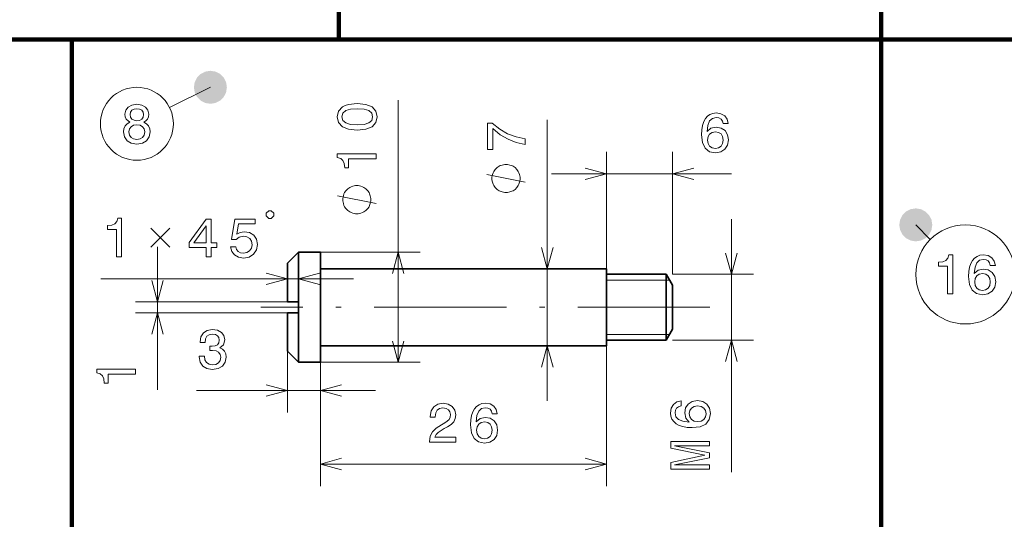
# Model space of a CAD drawing. Extents: x 0 to 842, y 0 to 594.
# Drawn here: x 259 to 348, y 493 to 539 of the extents above; entities that cross this region are included whole.
import ezdxf

# ---------------------------------------------------------------- set-up
doc = ezdxf.new("R2010")
doc.units = 0
doc.linetypes.add('DASHDOT', pattern=[18.5, 12, -3, 0.5, -3])
doc.linetypes.add('DASHED', pattern=[15, 12, -3])

msp = doc.modelspace()

# ---------------------------------------------------------------- linework, layer by layer
at = {"color": 7, "lineweight": 100}
for p, q in [((287.55249, 536.840271), (287.55249, 593.83374)), ((287.55249, 593.83374), (287.55249, 536.840271)), ((336.856689, 536.840271), (336.856689, 593.83374)), ((336.856689, 593.83374), (336.856689, 536.840271)), ((103.341614, 536.840271), (263.297882, 536.840271)), ((287.55249, 536.840271), (219.316589, 536.840271)), ((263.297882, 467.526154), (263.297882, 536.840271)), ((336.856689, 536.840271), (287.55249, 536.840271)), ((336.856689, 491.182922), (336.856689, 536.840271)), ((407.377808, 536.840271), (336.856689, 536.840271)), ((336.856689, 536.840271), (494.005493, 536.840271)), ((336.856689, 536.840271), (336.856689, 448.568481))]:
    msp.add_line(p, q, dxfattribs=at)
at = {"color": 7, "lineweight": 35}
for p, q in [((263.297882, 536.840271), (336.856689, 536.840271)), ((263.297882, 536.840271), (263.297882, 491.182922)), ((285.881622, 516.007446), (311.881622, 516.007446)), ((285.881622, 509.007446), (311.881622, 509.007446))]:
    msp.add_line(p, q, dxfattribs=at)
at = {"color": 7, "lineweight": 13, "ltscale": 0.10361}
msp.add_line((275.881622, 532.507446), (272.16922, 530.665161), dxfattribs=at)
at = {"color": 172, "lineweight": 13}
for p, q in [((292.94104, 507.507446), (292.94104, 531.345947)), ((306.506714, 504.007446), (306.506714, 529.536804)), ((323.233459, 497.533813), (323.233459, 520.507446)), ((265.923523, 515.087524), (288.881622, 515.087524)), ((285.881622, 498.260895), (311.881622, 498.260895))]:
    msp.add_line(p, q, dxfattribs=at)
at = {"color": 172, "lineweight": 13, "ltscale": 0.278455}
for p, q in [((311.881622, 515.507446), (311.881622, 526.64563)), ((317.881622, 515.507446), (317.881622, 526.64563))]:
    msp.add_line(p, q, dxfattribs=at)
at = {"color": 172, "lineweight": 13, "ltscale": 0.409409}
msp.add_line((306.881622, 524.64563), (323.257965, 524.64563), dxfattribs=at)
at = {"color": 7, "lineweight": 13, "ltscale": 0.046643}
msp.add_line((340, 520), (341.319275, 518.680725), dxfattribs=at)
at = {"color": 172, "lineweight": 13, "ltscale": 0.324991}
msp.add_line((271.077423, 505.007813), (271.077423, 518.007446), dxfattribs=at)
at = {"color": 7, "lineweight": 35, "ltscale": 0.035355}
for p, q in [((282.881622, 516.507446), (283.881622, 517.507446)), ((282.881622, 508.507446), (283.881622, 507.507446))]:
    msp.add_line(p, q, dxfattribs=at)
at = {"color": 7, "linetype": 'DASHED', "lineweight": 13, "ltscale": 0.065071}
msp.add_line((283.881622, 514.904602), (283.881622, 517.507446), dxfattribs=at)
at = {"color": 7, "lineweight": 35, "ltscale": 0.1125}
msp.add_line((283.881622, 513.007446), (283.881622, 517.507446), dxfattribs=at)
at = {"color": 7, "lineweight": 35, "ltscale": 0.05}
for p, q in [((283.881622, 517.507446), (285.881622, 517.507446)), ((283.881622, 507.507446), (285.881622, 507.507446))]:
    msp.add_line(p, q, dxfattribs=at)
at = {"color": 172, "lineweight": 13, "ltscale": 0.226485}
for p, q in [((285.881622, 517.507446), (294.94104, 517.507446)), ((285.881622, 507.507446), (294.94104, 507.507446))]:
    msp.add_line(p, q, dxfattribs=at)
at = {"color": 7, "lineweight": 35, "ltscale": 0.184928}
msp.add_line((285.881622, 510.110321), (285.881622, 517.507446), dxfattribs=at)
at = {"color": 7, "lineweight": 35, "ltscale": 0.0875}
msp.add_line((282.881622, 513.007446), (282.881622, 516.507446), dxfattribs=at)
at = {"color": 7, "lineweight": 35, "ltscale": 0.129449}
msp.add_line((311.881622, 510.829468), (311.881622, 516.007446), dxfattribs=at)
at = {"color": 7, "lineweight": 35, "ltscale": 0.135566}
for p, q in [((311.881622, 515.507446), (317.30426, 515.507446)), ((311.881622, 509.507446), (317.30426, 509.507446))]:
    msp.add_line(p, q, dxfattribs=at)
at = {"color": 7, "linetype": 'DASHED', "lineweight": 13, "ltscale": 0.039043}
for p, q in [((311.881622, 513.94574), (311.881622, 515.507446)), ((317.30426, 513.94574), (317.30426, 515.507446))]:
    msp.add_line(p, q, dxfattribs=at)
at = {"color": 7, "lineweight": 35, "ltscale": 0.110957}
msp.add_line((317.30426, 511.069183), (317.30426, 515.507446), dxfattribs=at)
at = {"color": 7, "lineweight": 35, "ltscale": 0.028868}
for p, q in [((317.881622, 514.507446), (317.30426, 515.507446)), ((317.881622, 510.507446), (317.30426, 509.507446))]:
    msp.add_line(p, q, dxfattribs=at)
at = {"color": 172, "lineweight": 13, "ltscale": 0.183796}
for p, q in [((317.881622, 515.507446), (325.233459, 515.507446)), ((317.881622, 509.507446), (325.233459, 509.507446))]:
    msp.add_line(p, q, dxfattribs=at)
at = {"color": 7, "linetype": 'DASHED', "lineweight": 13, "ltscale": 0.047429}
msp.add_line((283.881622, 513.007446), (283.881622, 514.904602), dxfattribs=at)
at = {"color": 7, "lineweight": 35, "ltscale": 0.008749}
msp.add_line((311.881622, 515.140198), (311.881622, 515.490173), dxfattribs=at)
at = {"color": 7, "lineweight": 35, "ltscale": 0.101775}
msp.add_line((311.881622, 511.069183), (311.881622, 515.140198), dxfattribs=at)
at = {"color": 7, "lineweight": 13, "ltscale": 0.135566}
for p, q in [((311.881622, 514.965942), (317.30426, 514.965942)), ((311.881622, 510.04895), (317.30426, 510.04895))]:
    msp.add_line(p, q, dxfattribs=at)
at = {"color": 7, "linetype": 'DASHED', "lineweight": 13, "ltscale": 0.143382}
for p, q in [((311.881622, 514.965942), (317.616913, 514.965942)), ((311.881622, 510.04895), (317.616913, 510.04895))]:
    msp.add_line(p, q, dxfattribs=at)
at = {"color": 7, "lineweight": 13, "ltscale": 0.007816}
for p, q in [((317.30426, 514.965942), (317.616913, 514.965942)), ((317.616913, 510.04895), (317.30426, 510.04895))]:
    msp.add_line(p, q, dxfattribs=at)
at = {"color": 7, "linetype": 'DASHED', "lineweight": 13, "ltscale": 0.007816}
for p, q in [((317.616913, 514.965942), (317.30426, 514.965942)), ((317.30426, 510.04895), (317.616913, 510.04895))]:
    msp.add_line(p, q, dxfattribs=at)
at = {"color": 7, "linetype": 'DASHED', "lineweight": 13, "ltscale": 0.110957}
msp.add_line((317.30426, 509.507446), (317.30426, 513.94574), dxfattribs=at)
at = {"color": 7, "lineweight": 35, "ltscale": 0.073972}
msp.add_line((317.881622, 511.548584), (317.881622, 514.507446), dxfattribs=at)
at = {"color": 172, "lineweight": 13, "ltscale": 0.345105}
for p, q in [((282.881622, 513.007446), (269.077423, 513.007446)), ((282.881622, 512.007446), (269.077423, 512.007446))]:
    msp.add_line(p, q, dxfattribs=at)
at = {"color": 7, "lineweight": 35, "ltscale": 0.025}
for p, q in [((282.881622, 513.007446), (283.881622, 513.007446)), ((283.881622, 512.007446), (283.881622, 513.007446)), ((282.881622, 512.007446), (283.881622, 512.007446))]:
    msp.add_line(p, q, dxfattribs=at)
at = {"color": 7, "linetype": 'DASHDOT', "lineweight": 13}
msp.add_line((321.281616, 512.507446), (280.481628, 512.507446), dxfattribs=at)
at = {"color": 7, "lineweight": 35, "ltscale": 0.035442}
msp.add_line((282.881622, 510.589752), (282.881622, 512.007446), dxfattribs=at)
at = {"color": 7, "lineweight": 35, "ltscale": 0.047428}
msp.add_line((283.881622, 510.110321), (283.881622, 512.007446), dxfattribs=at)
at = {"color": 7, "linetype": 'DASHED', "lineweight": 13, "ltscale": 0.1125}
msp.add_line((283.881622, 507.507446), (283.881622, 512.007446), dxfattribs=at)
at = {"color": 7, "lineweight": 35, "ltscale": 0.029862}
msp.add_line((311.881622, 509.874695), (311.881622, 511.069183), dxfattribs=at)
at = {"color": 7, "lineweight": 35, "ltscale": 0.039043}
msp.add_line((317.30426, 509.507446), (317.30426, 511.069183), dxfattribs=at)
at = {"color": 7, "lineweight": 35, "ltscale": 0.026028}
msp.add_line((317.881622, 510.507446), (317.881622, 511.548584), dxfattribs=at)
at = {"color": 7, "lineweight": 35, "ltscale": 0.052058}
msp.add_line((282.881622, 508.507446), (282.881622, 510.589752), dxfattribs=at)
at = {"color": 7, "lineweight": 35, "ltscale": 0.045551}
msp.add_line((311.881622, 509.007446), (311.881622, 510.829468), dxfattribs=at)
at = {"color": 7, "lineweight": 35, "ltscale": 0.065072}
for p, q in [((283.881622, 507.507446), (283.881622, 510.110321)), ((285.881622, 507.507446), (285.881622, 510.110321))]:
    msp.add_line(p, q, dxfattribs=at)
at = {"color": 172, "lineweight": 13, "ltscale": 0.340345}
msp.add_line((311.881622, 509.874695), (311.881622, 496.260895), dxfattribs=at)
at = {"color": 172, "lineweight": 13, "ltscale": 0.138854}
msp.add_line((282.881622, 508.507446), (282.881622, 502.953278), dxfattribs=at)
at = {"color": 172, "lineweight": 13, "ltscale": 0.113854}
msp.add_line((285.881622, 507.507446), (285.881622, 502.953278), dxfattribs=at)
at = {"color": 172, "lineweight": 13, "ltscale": 0.281164}
msp.add_line((285.881622, 507.507446), (285.881622, 496.260895), dxfattribs=at)
at = {"color": 172, "lineweight": 13, "ltscale": 0.406513}
msp.add_line((274.621094, 504.953278), (290.881622, 504.953278), dxfattribs=at)
at = {"color": 7, "lineweight": 13}
for points in [[(268.572906, 529.326965), (268.315704, 529.18573), (268.139191, 528.989075), (268.028259, 528.741943), (267.99295, 528.444397), (268.073639, 527.995544), (268.305634, 527.647583), (268.683868, 527.425659), (269.198273, 527.339905), (269.707642, 527.425659), (270.085876, 527.647583), (270.317871, 527.995544), (270.403625, 528.444397), (270.363251, 528.741943), (270.257355, 528.989075), (270.075806, 529.18573), (269.823639, 529.326965), (270.02536, 529.447998), (270.166565, 529.614441), (270.252319, 529.816162), (270.282562, 530.063293), (270.201874, 530.421326), (269.990051, 530.708801), (269.647125, 530.895386), (269.198273, 530.966003), (268.744385, 530.895386), (268.401459, 530.708801), (268.184601, 530.421326), (268.108948, 530.063293), (268.134155, 529.816162), (268.219879, 529.614441)], [(268.588043, 530.022949), (268.628387, 530.244812), (268.74942, 530.416321), (268.941071, 530.522217), (269.198273, 530.562561), (269.450439, 530.522217), (269.64209, 530.416321), (269.763123, 530.244812), (269.808502, 530.022949), (269.763123, 529.795959), (269.64209, 529.619446), (269.450439, 529.503479), (269.198273, 529.468201), (268.941071, 529.508545), (268.74942, 529.619446), (268.628387, 529.795959)], [(268.477112, 528.454468), (268.522491, 528.721802), (268.668732, 528.923523), (268.895691, 529.054626), (269.198273, 529.100037), (269.495819, 529.054626), (269.722778, 528.923523), (269.869019, 528.721802), (269.919464, 528.454468), (269.869019, 528.166992), (269.722778, 527.950134), (269.495819, 527.80896), (269.198273, 527.76355), (268.895691, 527.80896), (268.668732, 527.950134), (268.522491, 528.166992)], [(342.895508, 513.745728), (343.354431, 513.745728), (343.354431, 517.270935), (343.011475, 517.270935), (342.920715, 516.963318), (342.739166, 516.756531), (342.461792, 516.635498), (342.078491, 516.595154), (342.078491, 516.237061), (342.895508, 516.237061)], [(347.232666, 516.302673), (347.136841, 516.711121), (346.914948, 517.013733), (346.572021, 517.205383), (346.128204, 517.270935), (345.830658, 517.235657), (345.573456, 517.139832), (345.346497, 516.983459), (345.154846, 516.761597), (345.003571, 516.484192), (344.892609, 516.146301), (344.822021, 515.747864), (344.801849, 515.299011), (344.882538, 514.582886), (345.129639, 514.063477), (345.528046, 513.750793), (346.072723, 513.644836), (346.56192, 513.735657), (346.93512, 513.972656), (347.177185, 514.345886), (347.262939, 514.819946), (347.177185, 515.299011), (346.945221, 515.667175), (346.587128, 515.89917), (346.143341, 515.979858), (345.664215, 515.879028), (345.306152, 515.591553), (345.381805, 516.146301), (345.543182, 516.544739), (345.790314, 516.781738), (346.13324, 516.862427), (346.385406, 516.822083), (346.577057, 516.716187), (346.703125, 516.539673), (346.768707, 516.302673)], [(346.773743, 514.81488), (346.718262, 514.497192), (346.577057, 514.255066), (346.350098, 514.093689), (346.067688, 514.043274), (345.770142, 514.093689), (345.543182, 514.250061), (345.396942, 514.492126), (345.351563, 514.809875), (345.401978, 515.122559), (345.543182, 515.359558), (345.775177, 515.510864), (346.08786, 515.566345), (346.360199, 515.510864), (346.577057, 515.364624), (346.718262, 515.127563)]]:
    msp.add_lwpolyline(points, close=True, dxfattribs=at)
at = {"color": 172, "lineweight": 13}
for points in [[(289.231384, 528.612549), (290.023163, 528.688171), (290.588013, 528.925232), (290.930939, 529.303467), (291.041901, 529.827942), (290.930939, 530.347412), (290.588013, 530.725647), (290.023163, 530.957642), (289.231384, 531.03833), (288.444641, 530.957642), (288.131958, 530.861816), (287.874756, 530.725647), (287.53183, 530.347412), (287.415833, 529.827942), (287.53183, 529.303467), (287.879791, 528.925232), (288.444641, 528.688171)], [(289.231384, 529.09668), (288.621155, 529.137024), (288.182404, 529.263123), (287.925201, 529.490051), (287.834412, 529.827942), (287.925201, 530.160828), (288.182404, 530.387756), (288.621155, 530.513855), (289.231384, 530.554199), (289.846649, 530.513855), (290.285431, 530.387756), (290.542633, 530.160828), (290.628357, 529.827942), (290.542633, 529.490051), (290.285431, 529.263123), (289.846649, 529.137024)], [(322.950317, 529.202576), (322.854523, 529.611084), (322.632599, 529.913696), (322.289673, 530.105286), (321.845856, 530.170898), (321.548309, 530.135559), (321.291107, 530.039734), (321.064178, 529.883423), (320.872528, 529.661499), (320.721222, 529.384155), (320.610291, 529.046265), (320.539673, 528.647827), (320.519501, 528.198975), (320.600189, 527.482849), (320.84729, 526.963379), (321.245728, 526.650696), (321.790405, 526.5448), (322.279572, 526.635559), (322.652771, 526.87262), (322.894867, 527.245789), (322.980591, 527.719849), (322.894867, 528.198975), (322.662872, 528.567139), (322.30481, 528.799133), (321.860992, 528.879822), (321.381897, 528.778931), (321.023804, 528.491455), (321.099457, 529.046265), (321.260864, 529.444641), (321.507965, 529.681702), (321.850922, 529.76239), (322.103058, 529.722046), (322.294708, 529.61615), (322.420807, 529.439636), (322.486359, 529.202576)], [(304.506714, 527.317749), (304.506714, 527.827148), (303.674591, 527.99353), (302.897919, 528.286072), (302.176758, 528.699585), (301.500946, 529.239258), (301.082367, 529.239258), (301.082367, 526.838684), (301.54129, 526.838684), (301.54129, 528.755066), (302.222137, 528.200317), (302.933228, 527.781738), (303.689697, 527.489258)], [(322.491394, 527.714844), (322.435913, 527.397095), (322.294708, 527.155029), (322.06778, 526.993652), (321.785339, 526.943237), (321.487793, 526.993652), (321.260864, 527.149963), (321.114594, 527.392029), (321.069214, 527.709778), (321.119629, 528.022461), (321.260864, 528.259521), (321.492828, 528.410767), (321.805511, 528.466248), (322.07785, 528.410767), (322.294708, 528.264526), (322.435913, 528.027527)], [(290.94104, 526.00116), (290.94104, 526.460083), (287.415833, 526.460083), (287.415833, 526.117126), (287.72345, 526.026367), (287.930237, 525.844788), (288.05127, 525.567444), (288.091614, 525.184143), (288.449677, 525.184143), (288.449677, 526.00116)], [(302.756714, 525.500793), (302.640045, 525.500793), (302.406708, 525.442444), (302.23172, 525.384094), (302.115051, 525.325745), (301.940063, 525.209106), (301.765045, 525.034119), (301.648376, 524.85907), (301.590057, 524.742432), (301.531708, 524.567444), (301.473389, 524.334106), (301.473389, 524.217407), (301.473389, 524.100769), (301.531708, 523.867432), (301.590057, 523.692444), (301.648376, 523.575745), (301.765045, 523.400757), (301.940063, 523.225769), (302.115051, 523.10907), (302.23172, 523.050781), (302.406708, 522.992432), (302.640045, 522.934082), (302.756714, 522.934082), (302.873383, 522.934082), (303.10672, 522.992432), (303.281708, 523.050781), (303.398376, 523.10907), (303.573395, 523.225769), (303.748383, 523.400757), (303.865051, 523.575745), (303.92337, 523.692444), (303.98172, 523.867432), (304.040039, 524.100769), (304.040039, 524.217407), (304.040039, 524.334106), (303.98172, 524.567444), (303.92337, 524.742432), (303.865051, 524.85907), (303.748383, 525.034119), (303.573395, 525.209106), (303.398376, 525.325745), (303.281708, 525.384094), (303.10672, 525.442444), (302.873383, 525.500793)], [(289.19104, 523.573914), (289.074371, 523.573914), (288.841034, 523.515564), (288.666046, 523.457275), (288.549377, 523.398926), (288.374359, 523.282227), (288.199371, 523.107239), (288.082703, 522.932251), (288.024384, 522.815552), (287.966034, 522.640564), (287.907715, 522.407227), (287.907715, 522.290588), (287.907715, 522.173889), (287.966034, 521.940552), (288.024384, 521.765564), (288.082703, 521.648926), (288.199371, 521.473938), (288.374359, 521.298889), (288.549377, 521.182251), (288.666046, 521.123901), (288.841034, 521.065552), (289.074371, 521.007263), (289.19104, 521.007263), (289.307709, 521.007263), (289.541046, 521.065552), (289.716034, 521.123901), (289.832703, 521.182251), (290.007721, 521.298889), (290.182709, 521.473938), (290.299377, 521.648926), (290.357697, 521.765564), (290.416046, 521.940552), (290.474365, 522.173889), (290.474365, 522.290588), (290.474365, 522.407227), (290.416046, 522.640564), (290.357697, 522.815552), (290.299377, 522.932251), (290.182709, 523.107239), (290.007721, 523.282227), (289.832703, 523.398926), (289.716034, 523.457275), (289.541046, 523.515564), (289.307709, 523.573914)], [(281.18161, 520.587524), (281.414948, 520.587524), (281.648254, 520.820862), (281.648254, 521.054199), (281.414948, 521.287537), (281.18161, 521.287537), (280.948273, 521.054199), (280.948273, 520.820862)], [(267.350769, 517.087524), (267.809692, 517.087524), (267.809692, 520.612793), (267.466766, 520.612793), (267.375977, 520.305115), (267.194427, 520.098389), (266.917053, 519.977295), (266.533752, 519.936951), (266.533752, 519.578918), (267.350769, 519.578918)], [(275.504944, 517.087524), (275.958832, 517.087524), (275.958832, 517.955017), (276.45813, 517.955017), (276.45813, 518.358459), (275.958832, 518.358459), (275.958832, 520.511902), (275.499908, 520.511902), (273.966766, 518.398804), (273.966766, 517.955017), (275.504944, 517.955017)], [(277.71286, 518.000366), (277.823822, 517.586853), (278.070953, 517.264038), (278.434052, 517.062317), (278.898041, 516.986694), (279.40741, 517.077454), (279.805817, 517.324585), (280.057983, 517.717957), (280.153778, 518.22229), (280.068054, 518.691284), (279.825989, 519.059448), (279.447754, 519.296509), (278.958557, 519.382202), (278.580292, 519.321716), (278.287811, 519.155273), (278.429016, 520.098389), (279.962158, 520.098389), (279.962158, 520.511902), (278.091125, 520.511902), (277.813721, 518.656006), (278.217194, 518.656006), (278.509705, 518.893005), (278.882904, 518.97876), (279.205658, 518.923279), (279.452789, 518.761902), (279.609131, 518.514771), (279.664612, 518.197083), (279.609131, 517.879333), (279.447754, 517.632202), (279.200623, 517.475891), (278.882904, 517.42041), (278.615601, 517.455688), (278.408844, 517.571716), (278.257538, 517.753235), (278.181885, 518.000366)], [(274.390381, 518.358459), (275.504944, 519.92688), (275.504944, 518.358459)], [(274.868195, 508.052704), (274.868195, 508.017395), (274.948914, 507.533264), (275.185944, 507.170135), (275.559143, 506.938141), (276.053375, 506.852417), (276.57785, 506.938141), (276.971222, 507.160065), (277.223389, 507.513062), (277.314178, 507.96698), (277.273834, 508.264526), (277.162872, 508.506592), (276.981323, 508.693176), (276.739258, 508.829346), (277.067047, 509.101685), (277.183044, 509.5354), (277.107391, 509.928772), (276.890533, 510.226318), (276.537506, 510.412933), (276.053375, 510.478485), (275.599487, 510.397797), (275.251495, 510.175903), (275.024536, 509.822876), (274.948914, 509.353851), (274.948914, 509.318542), (275.397736, 509.318542), (275.43808, 509.641327), (275.569214, 509.873322), (275.781036, 510.014526), (276.078583, 510.064941), (276.34082, 510.024597), (276.532471, 509.918701), (276.648468, 509.747223), (276.693848, 509.515228), (276.648468, 509.268127), (276.527435, 509.101685), (276.315613, 509.000824), (276.028137, 508.970581), (275.831451, 508.975616), (275.831451, 508.577209), (276.078583, 508.58728), (276.396301, 508.541901), (276.633331, 508.420868), (276.774536, 508.224182), (276.824982, 507.96698), (276.769501, 507.674469), (276.62326, 507.457611), (276.391266, 507.321442), (276.083618, 507.276031), (275.7659, 507.326477), (275.533905, 507.477783), (275.387665, 507.719849), (275.332184, 508.052704)], [(269.077423, 506.435028), (269.077423, 506.893982), (265.552216, 506.893982), (265.552216, 506.551025), (265.859833, 506.460266), (266.06662, 506.278687), (266.187653, 506.001312), (266.227997, 505.618042), (266.58606, 505.618042), (266.58606, 506.435028)], [(318.676544, 503.99823), (318.268036, 503.902405), (317.965454, 503.680481), (317.773804, 503.337555), (317.708252, 502.893738), (317.74353, 502.596191), (317.839355, 502.338989), (317.995697, 502.112061), (318.217621, 501.92041), (318.494995, 501.769104), (318.832886, 501.658173), (319.231293, 501.587555), (319.680145, 501.567383), (320.396271, 501.648071), (320.915741, 501.895203), (321.228424, 502.29361), (321.33432, 502.838287), (321.24353, 503.327454), (321.006531, 503.700653), (320.633301, 503.942749), (320.159241, 504.028473), (319.680145, 503.942749), (319.311981, 503.710754), (319.080017, 503.352692), (318.999298, 502.908875), (319.100159, 502.429779), (319.387634, 502.071716), (318.832886, 502.147339), (318.434479, 502.308746), (318.197449, 502.555847), (318.11676, 502.898804), (318.157104, 503.15094), (318.263, 503.34259), (318.439514, 503.468689), (318.676544, 503.534241)], [(295.783051, 500.260895), (298.18869, 500.260895), (298.18869, 500.694611), (296.287384, 500.694611), (296.39328, 500.931641), (296.57486, 501.128326), (297.134644, 501.486389), (297.43219, 501.637695), (297.765045, 501.854553), (298.002075, 502.10672), (298.138245, 502.404266), (298.18869, 502.742157), (298.102936, 503.165802), (297.865906, 503.498657), (297.502808, 503.710449), (297.033783, 503.786102), (296.549622, 503.700378), (296.181488, 503.463348), (295.944458, 503.085114), (295.86377, 502.585815), (295.86377, 502.515228), (296.322693, 502.515228), (296.322693, 502.555573), (296.368073, 502.898499), (296.504242, 503.150665), (296.7211, 503.312042), (297.008575, 503.367523), (297.301086, 503.317078), (297.517944, 503.19101), (297.659149, 502.994324), (297.709564, 502.747192), (297.674286, 502.515228), (297.578461, 502.318542), (297.417084, 502.147064), (297.19516, 501.995758), (296.897614, 501.834381), (296.403381, 501.521698), (296.055389, 501.188843), (295.848633, 500.7854), (295.783051, 500.276031)], [(301.960022, 502.81781), (301.864197, 503.226318), (301.642273, 503.5289), (301.299347, 503.720551), (300.85553, 503.786102), (300.557983, 503.750793), (300.300781, 503.654999), (300.073853, 503.498657), (299.882202, 503.276733), (299.730896, 502.999359), (299.619965, 502.661469), (299.549347, 502.263062), (299.529175, 501.814209), (299.609863, 501.098083), (299.856995, 500.578613), (300.255402, 500.26593), (300.800079, 500.160034), (301.289246, 500.250793), (301.662445, 500.487854), (301.904541, 500.861053), (301.990265, 501.335114), (301.904541, 501.814209), (301.672546, 502.182373), (301.314484, 502.414368), (300.870667, 502.495056), (300.391571, 502.394165), (300.033508, 502.10672), (300.109131, 502.661469), (300.270538, 503.059875), (300.517639, 503.296906), (300.860596, 503.377625), (301.112732, 503.33725), (301.304382, 503.231354), (301.430481, 503.05484), (301.496033, 502.81781)], [(320.164307, 503.539276), (320.482025, 503.483795), (320.724091, 503.34259), (320.885468, 503.115662), (320.935913, 502.833221), (320.885468, 502.535675), (320.729126, 502.308746), (320.487061, 502.162476), (320.169342, 502.117096), (319.856659, 502.167511), (319.619629, 502.308746), (319.468323, 502.54071), (319.412842, 502.853394), (319.468323, 503.125732), (319.614594, 503.34259), (319.851624, 503.483795)], [(301.501068, 501.330048), (301.445587, 501.012329), (301.304382, 500.770264), (301.077454, 500.608887), (300.795013, 500.558441), (300.497467, 500.608887), (300.270538, 500.765228), (300.124268, 501.007294), (300.078888, 501.325012), (300.129303, 501.637695), (300.270538, 501.874725), (300.502502, 502.026031), (300.815186, 502.081512), (301.087524, 502.026031), (301.304382, 501.879761), (301.445587, 501.642731)], [(321.233459, 497.791016), (321.233459, 498.179352), (318.056213, 498.179352), (321.233459, 498.834961), (321.233459, 499.268677), (318.056213, 499.91925), (321.233459, 499.91925), (321.233459, 500.312622), (317.733459, 500.312622), (317.733459, 499.697357), (320.819916, 499.051819), (317.733459, 498.411316), (317.733459, 497.791016)]]:
    msp.add_lwpolyline(points, close=True, dxfattribs=at)
for points in [[(304.506714, 523.867432), (301.006714, 524.567444)], [(309.949768, 524.128052), (311.881622, 524.64563), (309.949768, 525.163269)], [(319.813477, 525.163269), (317.881622, 524.64563), (319.813477, 524.128052)], [(290.94104, 521.940552), (287.44104, 522.640564)], [(270.459564, 517.962524), (272.209564, 519.712524)], [(270.459564, 519.712524), (272.209564, 517.962524)], [(293.458679, 515.575623), (292.94104, 517.507446), (292.423401, 515.575623)], [(305.989075, 517.93927), (306.506714, 516.007446), (307.024353, 517.93927)], [(322.71582, 517.43927), (323.233459, 515.507446), (323.751099, 517.43927)], [(280.949768, 514.569946), (282.881622, 515.087524), (280.949768, 515.605164)], [(285.813477, 515.605164), (283.881622, 515.087524), (285.813477, 514.569946)], [(270.559784, 514.93927), (271.077423, 513.007446), (271.595062, 514.93927)], [(271.595062, 510.075592), (271.077423, 512.007446), (270.559784, 510.075592)], [(292.423401, 509.439301), (292.94104, 507.507446), (293.458679, 509.439301)], [(323.751099, 507.575592), (323.233459, 509.507446), (322.71582, 507.575592)], [(307.024353, 507.075592), (306.506714, 509.007446), (305.989075, 507.075592)], [(280.949768, 504.435638), (282.881622, 504.953278), (280.949768, 505.470917)], [(287.813477, 505.470917), (285.881622, 504.953278), (287.813477, 504.435638)], [(287.813477, 498.778534), (285.881622, 498.260895), (287.813477, 497.743256)], [(309.949768, 497.743256), (311.881622, 498.260895), (309.949768, 498.778534)]]:
    msp.add_lwpolyline(points, dxfattribs=at)
at = {"color": 7, "lineweight": 13}
for centre, radius in [((269.198273, 529.190796), 3.316648), ((344.504272, 515.495728), 4.504274)]:
    msp.add_circle(centre, radius, dxfattribs=at)
for points in [[(277.381622, 532.507446), (274.999939, 533.720947), (274.455048, 532.970947), (274.668091, 533.389099)], [(277.381622, 532.507446), (275.881622, 534.007446), (274.999939, 533.720947), (275.418091, 533.934021)], [(277.381622, 532.507446), (276.763306, 533.720947), (275.881622, 534.007446), (276.345154, 533.934021)], [(277.381622, 532.507446), (277.308228, 532.970947), (276.763306, 533.720947), (277.095154, 533.389099)], [(277.381622, 532.507446), (274.455048, 532.970947), (274.455048, 532.043945), (274.381622, 532.507446)], [(277.381622, 532.507446), (274.455048, 532.043945), (274.999939, 531.293945), (274.668091, 531.625793)], [(277.381622, 532.507446), (274.999939, 531.293945), (275.881622, 531.007446), (275.418091, 531.080872)], [(277.381622, 532.507446), (275.881622, 531.007446), (276.763306, 531.293945), (276.345154, 531.080872)], [(277.381622, 532.507446), (276.763306, 531.293945), (277.308228, 532.043945), (277.095154, 531.625793)], [(277.381622, 532.507446), (277.308228, 532.043945), (277.381622, 532.507446)], [(341.5, 520), (339.118317, 521.213501), (338.573425, 520.463501), (338.786469, 520.881653)], [(341.5, 520), (340, 521.5), (339.118317, 521.213501), (339.536469, 521.426575)], [(341.5, 520), (340.881683, 521.213501), (340, 521.5), (340.463531, 521.426575)], [(341.5, 520), (341.426575, 520.463501), (340.881683, 521.213501), (341.213531, 520.881653)], [(341.5, 520), (338.573425, 520.463501), (338.573425, 519.536499), (338.5, 520)], [(341.5, 520), (338.573425, 519.536499), (339.118317, 518.786499), (338.786469, 519.118347)], [(341.5, 520), (339.118317, 518.786499), (340, 518.5), (339.536469, 518.573425)], [(341.5, 520), (340, 518.5), (340.881683, 518.786499), (340.463531, 518.573425)], [(341.5, 520), (340.881683, 518.786499), (341.426575, 519.536499), (341.213531, 519.118347)], [(341.5, 520), (341.426575, 519.536499), (341.5, 520)]]:
    msp.add_solid(points, dxfattribs=at)

doc.saveas('drawing.dxf')
